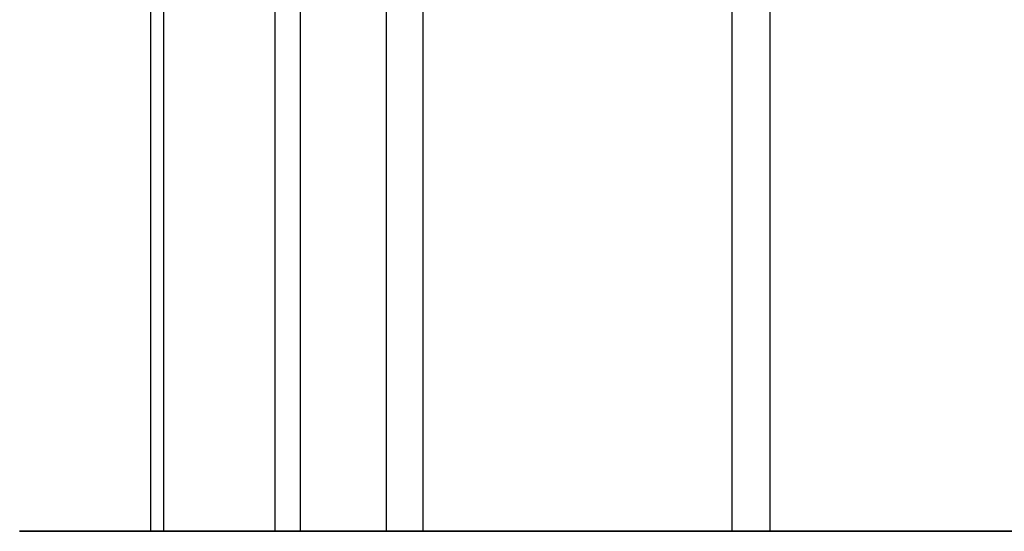
# Model space of a CAD drawing. Extents: x -3650 to 3650, y -3650 to 3650.
# Drawn here: x -2106 to -1939, y -325 to -238 of the extents above; entities that cross this region are included whole.
import ezdxf

# ---------------------------------------------------------------- set-up
doc = ezdxf.new("R2010")
doc.units = 0

msp = doc.modelspace()

# ---------------------------------------------------------------- linework, layer by layer
at = {"color": 0}
for p, q in [((-2084.058433, 325, 12.482479), (-2084.058433, -325, 12.482479)), ((-2081.844086, 325, 2.730727), (-2081.844086, -325, 2.730727)), ((-2063.014381, 325, 19.806662), (-2063.014381, -325, 19.806662)), ((-2058.695629, 325, 10.787328), (-2058.695629, -325, 10.787328)), ((-2044.11457, 325, 31.608906), (-2044.11457, -325, 31.608906)), ((-2037.905838, 325, 23.769796), (-2037.905838, -325, 23.769796)), ((-1985.614335, 325, 79.808284), (-1985.614335, -325, 79.808284)), ((-1979.174241, 325, 72.157609), (-1979.174241, -325, 72.157609)), ((-2081.844086, -325, 2.730727), (-2106.201899, -325)), ((-2106.201899, -325, 10), (-2084.058433, -325, 12.482479)), ((-2084.058433, -325, 12.482479), (-2063.014381, -325, 19.806662)), ((-2058.695629, -325, 10.787328), (-2081.844086, -325, 2.730727)), ((-2063.014381, -325, 19.806662), (-2044.11457, -325, 31.608906)), ((-2037.905838, -325, 23.769796), (-2058.695629, -325, 10.787328)), ((-2044.11457, -325, 31.608906), (-1985.614335, -325, 79.808284)), ((-1979.174241, -325, 72.157609), (-2037.905838, -325, 23.769796)), ((-1985.614335, -325, 79.808284), (-1929.017652, -325, 130.229242)), ((-1922.351394, -325, 122.773268), (-1979.174241, -325, 72.157609))]:
    msp.add_line(p, q, dxfattribs=at)

doc.saveas('drawing.dxf')
